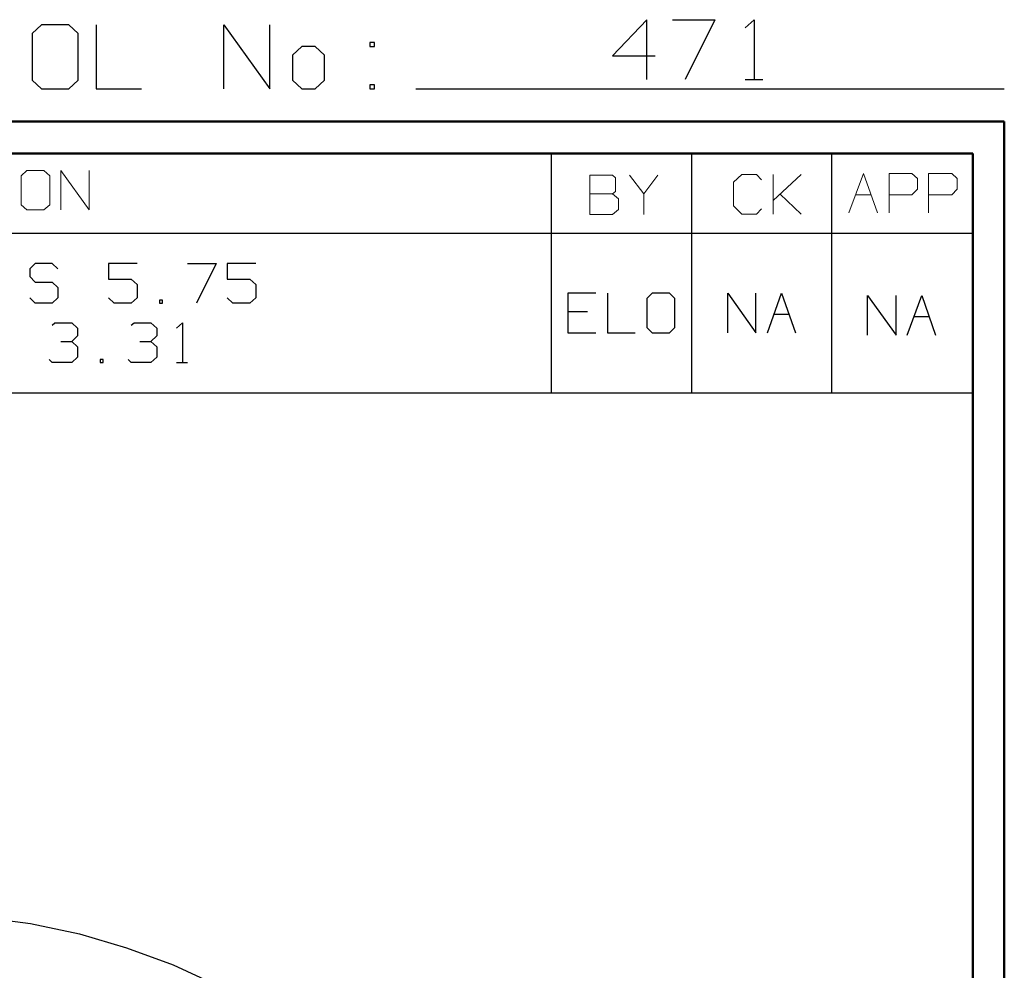
# Model space of a CAD drawing. Units: inches. Extents: x -3.57 to 3.55, y -2.65 to 2.88.
# Drawn here: x 2.38 to 3.55, y 1.75 to 2.88 of the extents above; entities that cross this region are included whole.
import ezdxf

# ---------------------------------------------------------------- set-up
doc = ezdxf.new("R2010")
doc.units = ezdxf.units.IN
doc.header["$MEASUREMENT"] = 0
doc.layers.add('Layer 1', color=7, linetype='Continuous')

msp = doc.modelspace()

# ---------------------------------------------------------------- linework, layer by layer
at = {"layer": 'Layer 1', "lineweight": 25}
for points in [[(3.1257, 2.8812), (3.1257, 2.8812), (3.0847, 2.8382), (3.0847, 2.8382)], [(3.1257, 2.8097), (3.1257, 2.8097), (3.1257, 2.8812), (3.1257, 2.8812)], [(3.1563, 2.8812), (3.1563, 2.8812), (3.2069, 2.8812), (3.2069, 2.8812)], [(3.2069, 2.8812), (3.2069, 2.8812), (3.1715, 2.8097), (3.1715, 2.8097)], [(3.2431, 2.8715), (3.2431, 2.8715), (3.2535, 2.8812), (3.2535, 2.8812)], [(3.2535, 2.8812), (3.2535, 2.8812), (3.2535, 2.8097), (3.2535, 2.8097)], [(2.4035, 2.875), (2.4035, 2.875), (2.3924, 2.8646), (2.3924, 2.8646)], [(2.4361, 2.875), (2.4361, 2.875), (2.4035, 2.875), (2.4035, 2.875)], [(2.4472, 2.8646), (2.4472, 2.8646), (2.4361, 2.875), (2.4361, 2.875)], [(2.4688, 2.875), (2.4688, 2.875), (2.4688, 2.7986), (2.4688, 2.7986)], [(2.6208, 2.7986), (2.6208, 2.7986), (2.6208, 2.875), (2.6208, 2.875)], [(2.6208, 2.875), (2.6208, 2.875), (2.6757, 2.7986), (2.6757, 2.7986)], [(2.6757, 2.7986), (2.6757, 2.7986), (2.6757, 2.875), (2.6757, 2.875)], [(2.3924, 2.8646), (2.3924, 2.8646), (2.3924, 2.809), (2.3924, 2.809)], [(2.4472, 2.809), (2.4472, 2.809), (2.4472, 2.8646), (2.4472, 2.8646)], [(2.7139, 2.8493), (2.7139, 2.8493), (2.7028, 2.8389), (2.7028, 2.8389)], [(2.7299, 2.8493), (2.7299, 2.8493), (2.7139, 2.8493), (2.7139, 2.8493)], [(2.741, 2.8389), (2.741, 2.8389), (2.7299, 2.8493), (2.7299, 2.8493)], [(2.8007, 2.8542), (2.8007, 2.8542), (2.7951, 2.8542), (2.7951, 2.8542)], [(2.7951, 2.8542), (2.7951, 2.8542), (2.7951, 2.8493), (2.7951, 2.8493)], [(2.7951, 2.8493), (2.7951, 2.8493), (2.8007, 2.8493), (2.8007, 2.8493)], [(2.8007, 2.8493), (2.8007, 2.8493), (2.8007, 2.8542), (2.8007, 2.8542)], [(2.7028, 2.8389), (2.7028, 2.8389), (2.7028, 2.809), (2.7028, 2.809)], [(2.741, 2.809), (2.741, 2.809), (2.741, 2.8389), (2.741, 2.8389)], [(3.0847, 2.8382), (3.0847, 2.8382), (3.1354, 2.8382), (3.1354, 2.8382)], [(2.3924, 2.809), (2.3924, 2.809), (2.4035, 2.7986), (2.4035, 2.7986)], [(2.4361, 2.7986), (2.4361, 2.7986), (2.4472, 2.809), (2.4472, 2.809)], [(2.7028, 2.809), (2.7028, 2.809), (2.7139, 2.7986), (2.7139, 2.7986)], [(2.7299, 2.7986), (2.7299, 2.7986), (2.741, 2.809), (2.741, 2.809)], [(3.2431, 2.8097), (3.2431, 2.8097), (3.2639, 2.8097), (3.2639, 2.8097)], [(2.4035, 2.7986), (2.4035, 2.7986), (2.4361, 2.7986), (2.4361, 2.7986)], [(2.4688, 2.7986), (2.4688, 2.7986), (2.5229, 2.7986), (2.5229, 2.7986)], [(2.7139, 2.7986), (2.7139, 2.7986), (2.7299, 2.7986), (2.7299, 2.7986)], [(2.8007, 2.8035), (2.8007, 2.8035), (2.7951, 2.8035), (2.7951, 2.8035)], [(2.7951, 2.8035), (2.7951, 2.8035), (2.7951, 2.7986), (2.7951, 2.7986)], [(2.7951, 2.7986), (2.7951, 2.7986), (2.8007, 2.7986), (2.8007, 2.7986)], [(2.8007, 2.7986), (2.8007, 2.7986), (2.8007, 2.8035), (2.8007, 2.8035)], [(2.85, 2.7986), (2.85, 2.7986), (3.5521, 2.7986), (3.5521, 2.7986)], [(3.0118, 2.6264), (3.0118, 2.6264), (3.0118, 2.7215), (3.0118, 2.7215)], [(3.1792, 2.6264), (3.1792, 2.6264), (3.1792, 2.7215), (3.1792, 2.7215)], [(3.3465, 2.6264), (3.3465, 2.6264), (3.3465, 2.7215), (3.3465, 2.7215)], [(3.5139, 2.7215), (3.5139, 2.7215), (3.5139, 2.7215), (3.5139, 2.7215)], [(0.659, 2.6264), (0.659, 2.6264), (3.5146, 2.6264), (3.5146, 2.6264)], [(3.0118, 2.4361), (3.0118, 2.4361), (3.0118, 2.6264), (3.0118, 2.6264)], [(3.1792, 2.4361), (3.1792, 2.4361), (3.1792, 2.6264), (3.1792, 2.6264)], [(3.3465, 2.4361), (3.3465, 2.4361), (3.3465, 2.6264), (3.3465, 2.6264)], [(2.3958, 2.5903), (2.3958, 2.5903), (2.3896, 2.584), (2.3896, 2.584)], [(2.416, 2.5903), (2.416, 2.5903), (2.3958, 2.5903), (2.3958, 2.5903)], [(2.4229, 2.584), (2.4229, 2.584), (2.416, 2.5903), (2.416, 2.5903)], [(2.5174, 2.5903), (2.5174, 2.5903), (2.4833, 2.5903), (2.4833, 2.5903)], [(2.4833, 2.5903), (2.4833, 2.5903), (2.4833, 2.5715), (2.4833, 2.5715)], [(2.5778, 2.5903), (2.5778, 2.5903), (2.6118, 2.5903), (2.6118, 2.5903)], [(2.6118, 2.5903), (2.6118, 2.5903), (2.5882, 2.5431), (2.5882, 2.5431)], [(2.659, 2.5903), (2.659, 2.5903), (2.625, 2.5903), (2.625, 2.5903)], [(2.625, 2.5903), (2.625, 2.5903), (2.625, 2.5715), (2.625, 2.5715)], [(2.3896, 2.584), (2.3896, 2.584), (2.3896, 2.575), (2.3896, 2.575)], [(2.3896, 2.575), (2.3896, 2.575), (2.3958, 2.5681), (2.3958, 2.5681)], [(2.3958, 2.5681), (2.3958, 2.5681), (2.416, 2.5681), (2.416, 2.5681)], [(2.416, 2.5681), (2.416, 2.5681), (2.4229, 2.5618), (2.4229, 2.5618)], [(2.4229, 2.5618), (2.4229, 2.5618), (2.4229, 2.5493), (2.4229, 2.5493)], [(2.4833, 2.5715), (2.4833, 2.5715), (2.5104, 2.5715), (2.5104, 2.5715)], [(2.5104, 2.5715), (2.5104, 2.5715), (2.5174, 2.5653), (2.5174, 2.5653)], [(2.5174, 2.5653), (2.5174, 2.5653), (2.5174, 2.5493), (2.5174, 2.5493)], [(2.625, 2.5715), (2.625, 2.5715), (2.6521, 2.5715), (2.6521, 2.5715)], [(2.6521, 2.5715), (2.6521, 2.5715), (2.659, 2.5653), (2.659, 2.5653)], [(2.659, 2.5653), (2.659, 2.5653), (2.659, 2.5493), (2.659, 2.5493)], [(2.3958, 2.5431), (2.3958, 2.5431), (2.3896, 2.5493), (2.3896, 2.5493)], [(2.4229, 2.5493), (2.4229, 2.5493), (2.416, 2.5431), (2.416, 2.5431)], [(2.4903, 2.5431), (2.4903, 2.5431), (2.4833, 2.5493), (2.4833, 2.5493)], [(2.5174, 2.5493), (2.5174, 2.5493), (2.5104, 2.5431), (2.5104, 2.5431)], [(2.6319, 2.5431), (2.6319, 2.5431), (2.625, 2.5493), (2.625, 2.5493)], [(2.659, 2.5493), (2.659, 2.5493), (2.6521, 2.5431), (2.6521, 2.5431)], [(3.0646, 2.5549), (3.0646, 2.5549), (3.0313, 2.5549), (3.0313, 2.5549)], [(3.0313, 2.5549), (3.0313, 2.5549), (3.0313, 2.5076), (3.0313, 2.5076)], [(3.0785, 2.5549), (3.0785, 2.5549), (3.0785, 2.5076), (3.0785, 2.5076)], [(3.1319, 2.5549), (3.1319, 2.5549), (3.1257, 2.5486), (3.1257, 2.5486)], [(3.1528, 2.5549), (3.1528, 2.5549), (3.1319, 2.5549), (3.1319, 2.5549)], [(3.159, 2.5486), (3.159, 2.5486), (3.1528, 2.5549), (3.1528, 2.5549)], [(3.2222, 2.5076), (3.2222, 2.5076), (3.2222, 2.5549), (3.2222, 2.5549)], [(3.2222, 2.5549), (3.2222, 2.5549), (3.2556, 2.5076), (3.2556, 2.5076)], [(3.2556, 2.5076), (3.2556, 2.5076), (3.2556, 2.5549), (3.2556, 2.5549)], [(3.2694, 2.5076), (3.2694, 2.5076), (3.2861, 2.5549), (3.2861, 2.5549)], [(3.2861, 2.5549), (3.2861, 2.5549), (3.3028, 2.5076), (3.3028, 2.5076)], [(3.3889, 2.5049), (3.3889, 2.5049), (3.3889, 2.5521), (3.3889, 2.5521)], [(3.3889, 2.5521), (3.3889, 2.5521), (3.4229, 2.5049), (3.4229, 2.5049)], [(3.4229, 2.5049), (3.4229, 2.5049), (3.4229, 2.5521), (3.4229, 2.5521)], [(3.4361, 2.5049), (3.4361, 2.5049), (3.4535, 2.5521), (3.4535, 2.5521)], [(3.4535, 2.5521), (3.4535, 2.5521), (3.4701, 2.5049), (3.4701, 2.5049)], [(2.416, 2.5431), (2.416, 2.5431), (2.3958, 2.5431), (2.3958, 2.5431)], [(2.5104, 2.5431), (2.5104, 2.5431), (2.4903, 2.5431), (2.4903, 2.5431)], [(2.5479, 2.5465), (2.5479, 2.5465), (2.5444, 2.5465), (2.5444, 2.5465)], [(2.5444, 2.5465), (2.5444, 2.5465), (2.5444, 2.5431), (2.5444, 2.5431)], [(2.5444, 2.5431), (2.5444, 2.5431), (2.5479, 2.5431), (2.5479, 2.5431)], [(2.5479, 2.5431), (2.5479, 2.5431), (2.5479, 2.5465), (2.5479, 2.5465)], [(2.6521, 2.5431), (2.6521, 2.5431), (2.6319, 2.5431), (2.6319, 2.5431)], [(3.1257, 2.5486), (3.1257, 2.5486), (3.1257, 2.5139), (3.1257, 2.5139)], [(3.159, 2.5139), (3.159, 2.5139), (3.159, 2.5486), (3.159, 2.5486)], [(3.0549, 2.5326), (3.0549, 2.5326), (3.0313, 2.5326), (3.0313, 2.5326)], [(3.2771, 2.5299), (3.2771, 2.5299), (3.2951, 2.5299), (3.2951, 2.5299)], [(3.4444, 2.5271), (3.4444, 2.5271), (3.4625, 2.5271), (3.4625, 2.5271)], [(2.416, 2.5167), (2.416, 2.5167), (2.4194, 2.5194), (2.4194, 2.5194)], [(2.4194, 2.5194), (2.4194, 2.5194), (2.4396, 2.5194), (2.4396, 2.5194)], [(2.4396, 2.5194), (2.4396, 2.5194), (2.4465, 2.5132), (2.4465, 2.5132)], [(2.5104, 2.5167), (2.5104, 2.5167), (2.5139, 2.5194), (2.5139, 2.5194)], [(2.5139, 2.5194), (2.5139, 2.5194), (2.534, 2.5194), (2.534, 2.5194)], [(2.534, 2.5194), (2.534, 2.5194), (2.541, 2.5132), (2.541, 2.5132)], [(2.5646, 2.5132), (2.5646, 2.5132), (2.5715, 2.5194), (2.5715, 2.5194)], [(2.5715, 2.5194), (2.5715, 2.5194), (2.5715, 2.4722), (2.5715, 2.4722)], [(3.1257, 2.5139), (3.1257, 2.5139), (3.1319, 2.5076), (3.1319, 2.5076)], [(3.1528, 2.5076), (3.1528, 2.5076), (3.159, 2.5139), (3.159, 2.5139)], [(2.4396, 2.4972), (2.4396, 2.4972), (2.4465, 2.5042), (2.4465, 2.5042)], [(2.4465, 2.5132), (2.4465, 2.5132), (2.4465, 2.5042), (2.4465, 2.5042)], [(2.534, 2.4972), (2.534, 2.4972), (2.541, 2.5042), (2.541, 2.5042)], [(2.541, 2.5132), (2.541, 2.5132), (2.541, 2.5042), (2.541, 2.5042)], [(3.0313, 2.5076), (3.0313, 2.5076), (3.0646, 2.5076), (3.0646, 2.5076)], [(3.0785, 2.5076), (3.0785, 2.5076), (3.1118, 2.5076), (3.1118, 2.5076)], [(3.1319, 2.5076), (3.1319, 2.5076), (3.1528, 2.5076), (3.1528, 2.5076)], [(2.4264, 2.4972), (2.4264, 2.4972), (2.4396, 2.4972), (2.4396, 2.4972)], [(2.4396, 2.4972), (2.4396, 2.4972), (2.4465, 2.491), (2.4465, 2.491)], [(2.4465, 2.491), (2.4465, 2.491), (2.4465, 2.4785), (2.4465, 2.4785)], [(2.5208, 2.4972), (2.5208, 2.4972), (2.534, 2.4972), (2.534, 2.4972)], [(2.534, 2.4972), (2.534, 2.4972), (2.541, 2.491), (2.541, 2.491)], [(2.541, 2.491), (2.541, 2.491), (2.541, 2.4785), (2.541, 2.4785)], [(2.416, 2.4722), (2.416, 2.4722), (2.4125, 2.4757), (2.4125, 2.4757)], [(2.4396, 2.4722), (2.4396, 2.4722), (2.416, 2.4722), (2.416, 2.4722)], [(2.4465, 2.4785), (2.4465, 2.4785), (2.4396, 2.4722), (2.4396, 2.4722)], [(2.4771, 2.4757), (2.4771, 2.4757), (2.4736, 2.4757), (2.4736, 2.4757)], [(2.4736, 2.4757), (2.4736, 2.4757), (2.4736, 2.4722), (2.4736, 2.4722)], [(2.4736, 2.4722), (2.4736, 2.4722), (2.4771, 2.4722), (2.4771, 2.4722)], [(2.4771, 2.4722), (2.4771, 2.4722), (2.4771, 2.4757), (2.4771, 2.4757)], [(2.5104, 2.4722), (2.5104, 2.4722), (2.5069, 2.4757), (2.5069, 2.4757)], [(2.534, 2.4722), (2.534, 2.4722), (2.5104, 2.4722), (2.5104, 2.4722)], [(2.541, 2.4785), (2.541, 2.4785), (2.534, 2.4722), (2.534, 2.4722)], [(2.5646, 2.4722), (2.5646, 2.4722), (2.5778, 2.4722), (2.5778, 2.4722)], [(0.659, 2.4361), (0.659, 2.4361), (3.5146, 2.4361), (3.5146, 2.4361)]]:
    msp.add_open_spline(points, degree=3, dxfattribs=at)
at = {"layer": 'Layer 1', "lineweight": 50}
for points in [[(3.5521, 2.7597), (3.5521, 2.7597), (-3.5667, 2.7597), (-3.5667, 2.7597)], [(3.5521, 2.7597), (3.5521, 2.7597), (3.5521, -2.6458), (3.5521, -2.6458)], [(3.5146, 2.7215), (3.5146, 2.7215), (-3.5285, 2.7215), (-3.5285, 2.7215)], [(3.5146, 2.7215), (3.5146, 2.7215), (3.5146, -2.6076), (3.5146, -2.6076)]]:
    msp.add_open_spline(points, degree=3, dxfattribs=at)
at = {"layer": 'Layer 1', "lineweight": 13}
for points in [[(2.3861, 2.7014), (2.3861, 2.7014), (2.3792, 2.6951), (2.3792, 2.6951)], [(2.3792, 2.6951), (2.3792, 2.6951), (2.3792, 2.6604), (2.3792, 2.6604)], [(2.4063, 2.7014), (2.4063, 2.7014), (2.3861, 2.7014), (2.3861, 2.7014)], [(2.4132, 2.6951), (2.4132, 2.6951), (2.4063, 2.7014), (2.4063, 2.7014)], [(2.4132, 2.6604), (2.4132, 2.6604), (2.4132, 2.6951), (2.4132, 2.6951)], [(2.4264, 2.6542), (2.4264, 2.6542), (2.4264, 2.7014), (2.4264, 2.7014)], [(2.4264, 2.7014), (2.4264, 2.7014), (2.4604, 2.6542), (2.4604, 2.6542)], [(2.4604, 2.6542), (2.4604, 2.6542), (2.4604, 2.7014), (2.4604, 2.7014)], [(3.0847, 2.6958), (3.0847, 2.6958), (3.0576, 2.6958), (3.0576, 2.6958)], [(3.0576, 2.6958), (3.0576, 2.6958), (3.0576, 2.6486), (3.0576, 2.6486)], [(3.0882, 2.6924), (3.0882, 2.6924), (3.0847, 2.6958), (3.0847, 2.6958)], [(3.0882, 2.6764), (3.0882, 2.6764), (3.0882, 2.6924), (3.0882, 2.6924)], [(3.1049, 2.6958), (3.1049, 2.6958), (3.1222, 2.6736), (3.1222, 2.6736)], [(3.1222, 2.6736), (3.1222, 2.6736), (3.1389, 2.6958), (3.1389, 2.6958)], [(3.2389, 2.6965), (3.2389, 2.6965), (3.2292, 2.6875), (3.2292, 2.6875)], [(3.2563, 2.6965), (3.2563, 2.6965), (3.2389, 2.6965), (3.2389, 2.6965)], [(3.2625, 2.6903), (3.2625, 2.6903), (3.2563, 2.6965), (3.2563, 2.6965)], [(3.2764, 2.6493), (3.2764, 2.6493), (3.2764, 2.6965), (3.2764, 2.6965)], [(3.2764, 2.6653), (3.2764, 2.6653), (3.3097, 2.6965), (3.3097, 2.6965)], [(3.3667, 2.6507), (3.3667, 2.6507), (3.384, 2.6979), (3.384, 2.6979)], [(3.384, 2.6979), (3.384, 2.6979), (3.4007, 2.6507), (3.4007, 2.6507)], [(3.4146, 2.6507), (3.4146, 2.6507), (3.4146, 2.6979), (3.4146, 2.6979)], [(3.4146, 2.6979), (3.4146, 2.6979), (3.4417, 2.6979), (3.4417, 2.6979)], [(3.4417, 2.6979), (3.4417, 2.6979), (3.4486, 2.6917), (3.4486, 2.6917)], [(3.4486, 2.6917), (3.4486, 2.6917), (3.4486, 2.6792), (3.4486, 2.6792)], [(3.4618, 2.6507), (3.4618, 2.6507), (3.4618, 2.6979), (3.4618, 2.6979)], [(3.4618, 2.6979), (3.4618, 2.6979), (3.4896, 2.6979), (3.4896, 2.6979)], [(3.4896, 2.6979), (3.4896, 2.6979), (3.4958, 2.6917), (3.4958, 2.6917)], [(3.4958, 2.6917), (3.4958, 2.6917), (3.4958, 2.6792), (3.4958, 2.6792)], [(3.2292, 2.6875), (3.2292, 2.6875), (3.2292, 2.659), (3.2292, 2.659)], [(3.4486, 2.6792), (3.4486, 2.6792), (3.4417, 2.6722), (3.4417, 2.6722)], [(3.4958, 2.6792), (3.4958, 2.6792), (3.4896, 2.6722), (3.4896, 2.6722)], [(3.0576, 2.6736), (3.0576, 2.6736), (3.0847, 2.6736), (3.0847, 2.6736)], [(3.0847, 2.6736), (3.0847, 2.6736), (3.0882, 2.6764), (3.0882, 2.6764)], [(3.0917, 2.6674), (3.0917, 2.6674), (3.0847, 2.6736), (3.0847, 2.6736)], [(3.0917, 2.6549), (3.0917, 2.6549), (3.0917, 2.6674), (3.0917, 2.6674)], [(3.1222, 2.6736), (3.1222, 2.6736), (3.1222, 2.6486), (3.1222, 2.6486)], [(3.3097, 2.6493), (3.3097, 2.6493), (3.2847, 2.6729), (3.2847, 2.6729)], [(3.375, 2.6722), (3.375, 2.6722), (3.3931, 2.6722), (3.3931, 2.6722)], [(3.4417, 2.6722), (3.4417, 2.6722), (3.4146, 2.6722), (3.4146, 2.6722)], [(3.4896, 2.6722), (3.4896, 2.6722), (3.4618, 2.6722), (3.4618, 2.6722)], [(2.3792, 2.6604), (2.3792, 2.6604), (2.3861, 2.6542), (2.3861, 2.6542)], [(2.4063, 2.6542), (2.4063, 2.6542), (2.4132, 2.6604), (2.4132, 2.6604)], [(3.0847, 2.6486), (3.0847, 2.6486), (3.0917, 2.6549), (3.0917, 2.6549)], [(3.2292, 2.659), (3.2292, 2.659), (3.2389, 2.6493), (3.2389, 2.6493)], [(3.2563, 2.6493), (3.2563, 2.6493), (3.2625, 2.6556), (3.2625, 2.6556)], [(2.3861, 2.6542), (2.3861, 2.6542), (2.4063, 2.6542), (2.4063, 2.6542)], [(3.0576, 2.6486), (3.0576, 2.6486), (3.0847, 2.6486), (3.0847, 2.6486)], [(3.2389, 2.6493), (3.2389, 2.6493), (3.2563, 2.6493), (3.2563, 2.6493)]]:
    msp.add_open_spline(points, degree=3, dxfattribs=at)
at = {"layer": 'Layer 1', "lineweight": 25}
msp.add_open_spline([(3.0563, 1.0111), (3.0563, 1.0111), (3.0542, 1.0701), (3.0542, 1.0701), (3.0542, 1.0701), (3.0542, 1.0701), (3.0472, 1.1292), (3.0472, 1.1292), (3.0472, 1.1292), (3.0472, 1.1292), (3.0368, 1.1875), (3.0368, 1.1875), (3.0368, 1.1875), (3.0368, 1.1875), (3.0215, 1.2444), (3.0215, 1.2444), (3.0215, 1.2444), (3.0215, 1.2444), (3.0021, 1.3), (3.0021, 1.3), (3.0021, 1.3), (3.0021, 1.3), (2.9792, 1.3549), (2.9792, 1.3549), (2.9792, 1.3549), (2.9792, 1.3549), (2.9521, 1.4069), (2.9521, 1.4069), (2.9521, 1.4069), (2.9521, 1.4069), (2.9208, 1.4576), (2.9208, 1.4576), (2.9208, 1.4576), (2.9208, 1.4576), (2.8861, 1.5056), (2.8861, 1.5056), (2.8861, 1.5056), (2.8861, 1.5056), (2.8479, 1.5507), (2.8479, 1.5507), (2.8479, 1.5507), (2.8479, 1.5507), (2.8069, 1.5931), (2.8069, 1.5931), (2.8069, 1.5931), (2.8069, 1.5931), (2.7625, 1.6319), (2.7625, 1.6319), (2.7625, 1.6319), (2.7625, 1.6319), (2.7153, 1.6681), (2.7153, 1.6681), (2.7153, 1.6681), (2.7153, 1.6681), (2.666, 1.7), (2.666, 1.7), (2.666, 1.7), (2.666, 1.7), (2.6146, 1.7285), (2.6146, 1.7285), (2.6146, 1.7285), (2.6146, 1.7285), (2.5604, 1.7535), (2.5604, 1.7535), (2.5604, 1.7535), (2.5604, 1.7535), (2.5049, 1.7736), (2.5049, 1.7736), (2.5049, 1.7736), (2.5049, 1.7736), (2.4486, 1.7903), (2.4486, 1.7903), (2.4486, 1.7903), (2.4486, 1.7903), (2.3903, 1.8028), (2.3903, 1.8028), (2.3903, 1.8028), (2.3903, 1.8028), (2.3319, 1.8104), (2.3319, 1.8104), (2.3319, 1.8104), (2.3319, 1.8104), (2.2729, 1.8139), (2.2729, 1.8139), (2.2729, 1.8139), (2.2729, 1.8139), (2.2139, 1.8132), (2.2139, 1.8132), (2.2139, 1.8132), (2.2139, 1.8132), (2.1549, 1.8083), (2.1549, 1.8083), (2.1549, 1.8083), (2.1549, 1.8083), (2.0965, 1.7986), (2.0965, 1.7986), (2.0965, 1.7986), (2.0965, 1.7986), (2.0389, 1.7854), (2.0389, 1.7854), (2.0389, 1.7854), (2.0389, 1.7854), (1.9826, 1.7674), (1.9826, 1.7674), (1.9826, 1.7674), (1.9826, 1.7674), (1.9278, 1.7451), (1.9278, 1.7451), (1.9278, 1.7451), (1.9278, 1.7451), (1.875, 1.7194), (1.875, 1.7194), (1.875, 1.7194), (1.875, 1.7194), (1.8236, 1.6896), (1.8236, 1.6896), (1.8236, 1.6896), (1.8236, 1.6896), (1.775, 1.6562), (1.775, 1.6562), (1.775, 1.6562), (1.775, 1.6562), (1.7285, 1.6194), (1.7285, 1.6194), (1.7285, 1.6194), (1.7285, 1.6194), (1.6854, 1.5792), (1.6854, 1.5792), (1.6854, 1.5792), (1.6854, 1.5792), (1.6451, 1.5361), (1.6451, 1.5361), (1.6451, 1.5361), (1.6451, 1.5361), (1.6083, 1.4896), (1.6083, 1.4896), (1.6083, 1.4896), (1.6083, 1.4896), (1.575, 1.441), (1.575, 1.441), (1.575, 1.441), (1.575, 1.441), (1.5451, 1.3896), (1.5451, 1.3896), (1.5451, 1.3896), (1.5451, 1.3896), (1.5194, 1.3368), (1.5194, 1.3368), (1.5194, 1.3368), (1.5194, 1.3368), (1.4972, 1.2819), (1.4972, 1.2819), (1.4972, 1.2819), (1.4972, 1.2819), (1.4792, 1.2257), (1.4792, 1.2257), (1.4792, 1.2257), (1.4792, 1.2257), (1.466, 1.1681), (1.466, 1.1681), (1.466, 1.1681), (1.466, 1.1681), (1.4563, 1.1097), (1.4563, 1.1097), (1.4563, 1.1097), (1.4563, 1.1097), (1.4514, 1.0507), (1.4514, 1.0507), (1.4514, 1.0507), (1.4514, 1.0507), (1.4507, 0.9917), (1.4507, 0.9917), (1.4507, 0.9917), (1.4507, 0.9917), (1.4542, 0.9326), (1.4542, 0.9326), (1.4542, 0.9326), (1.4542, 0.9326), (1.4618, 0.8743), (1.4618, 0.8743), (1.4618, 0.8743), (1.4618, 0.8743), (1.4743, 0.816), (1.4743, 0.816), (1.4743, 0.816), (1.4743, 0.816), (1.491, 0.7597), (1.491, 0.7597), (1.491, 0.7597), (1.491, 0.7597), (1.5111, 0.7042), (1.5111, 0.7042), (1.5111, 0.7042), (1.5111, 0.7042), (1.5361, 0.65), (1.5361, 0.65), (1.5361, 0.65), (1.5361, 0.65), (1.5646, 0.5986), (1.5646, 0.5986), (1.5646, 0.5986), (1.5646, 0.5986), (1.5965, 0.5486), (1.5965, 0.5486), (1.5965, 0.5486), (1.5965, 0.5486), (1.6326, 0.5021), (1.6326, 0.5021), (1.6326, 0.5021), (1.6326, 0.5021), (1.6715, 0.4576), (1.6715, 0.4576), (1.6715, 0.4576), (1.6715, 0.4576), (1.7139, 0.4167), (1.7139, 0.4167), (1.7139, 0.4167), (1.7139, 0.4167), (1.759, 0.3785), (1.759, 0.3785), (1.759, 0.3785), (1.759, 0.3785), (1.8069, 0.3437), (1.8069, 0.3437), (1.8069, 0.3437), (1.8069, 0.3437), (1.8576, 0.3125), (1.8576, 0.3125), (1.8576, 0.3125), (1.8576, 0.3125), (1.9097, 0.2854), (1.9097, 0.2854), (1.9097, 0.2854), (1.9097, 0.2854), (1.9639, 0.2618), (1.9639, 0.2618), (1.9639, 0.2618), (1.9639, 0.2618), (2.0201, 0.2431), (2.0201, 0.2431), (2.0201, 0.2431), (2.0201, 0.2431), (2.0771, 0.2278), (2.0771, 0.2278), (2.0771, 0.2278), (2.0771, 0.2278), (2.1354, 0.2174), (2.1354, 0.2174), (2.1354, 0.2174), (2.1354, 0.2174), (2.1944, 0.2104), (2.1944, 0.2104), (2.1944, 0.2104), (2.1944, 0.2104), (2.2535, 0.2083), (2.2535, 0.2083), (2.2535, 0.2083), (2.2535, 0.2083), (2.3125, 0.2104), (2.3125, 0.2104), (2.3125, 0.2104), (2.3125, 0.2104), (2.3708, 0.2174), (2.3708, 0.2174), (2.3708, 0.2174), (2.3708, 0.2174), (2.4292, 0.2278), (2.4292, 0.2278), (2.4292, 0.2278), (2.4292, 0.2278), (2.4861, 0.2431), (2.4861, 0.2431), (2.4861, 0.2431), (2.4861, 0.2431), (2.5424, 0.2618), (2.5424, 0.2618), (2.5424, 0.2618), (2.5424, 0.2618), (2.5965, 0.2854), (2.5965, 0.2854), (2.5965, 0.2854), (2.5965, 0.2854), (2.6493, 0.3125), (2.6493, 0.3125), (2.6493, 0.3125), (2.6493, 0.3125), (2.6993, 0.3437), (2.6993, 0.3437), (2.6993, 0.3437), (2.6993, 0.3437), (2.7472, 0.3785), (2.7472, 0.3785), (2.7472, 0.3785), (2.7472, 0.3785), (2.7924, 0.4167), (2.7924, 0.4167), (2.7924, 0.4167), (2.7924, 0.4167), (2.8347, 0.4576), (2.8347, 0.4576), (2.8347, 0.4576), (2.8347, 0.4576), (2.8736, 0.5021), (2.8736, 0.5021), (2.8736, 0.5021), (2.8736, 0.5021), (2.9097, 0.5486), (2.9097, 0.5486), (2.9097, 0.5486), (2.9097, 0.5486), (2.9417, 0.5986), (2.9417, 0.5986), (2.9417, 0.5986), (2.9417, 0.5986), (2.9701, 0.65), (2.9701, 0.65), (2.9701, 0.65), (2.9701, 0.65), (2.9951, 0.7042), (2.9951, 0.7042), (2.9951, 0.7042), (2.9951, 0.7042), (3.016, 0.7597), (3.016, 0.7597), (3.016, 0.7597), (3.016, 0.7597), (3.0319, 0.816), (3.0319, 0.816), (3.0319, 0.816), (3.0319, 0.816), (3.0444, 0.8743), (3.0444, 0.8743), (3.0444, 0.8743), (3.0444, 0.8743), (3.0521, 0.9326), (3.0521, 0.9326), (3.0521, 0.9326), (3.0521, 0.9326), (3.0563, 0.9917), (3.0563, 0.9917), (3.0563, 0.9917), (3.0563, 0.9917), (3.0563, 1.0111), (3.0563, 1.0111)], degree=3, knots=[0, 0, 0, 0, 0.011494, 0.011494, 0.011494, 0.011494, 0.022989, 0.022989, 0.022989, 0.022989, 0.034483, 0.034483, 0.034483, 0.034483, 0.045977, 0.045977, 0.045977, 0.045977, 0.057471, 0.057471, 0.057471, 0.057471, 0.068966, 0.068966, 0.068966, 0.068966, 0.08046, 0.08046, 0.08046, 0.08046, 0.091954, 0.091954, 0.091954, 0.091954, 0.103448, 0.103448, 0.103448, 0.103448, 0.114943, 0.114943, 0.114943, 0.114943, 0.126437, 0.126437, 0.126437, 0.126437, 0.137931, 0.137931, 0.137931, 0.137931, 0.149425, 0.149425, 0.149425, 0.149425, 0.16092, 0.16092, 0.16092, 0.16092, 0.172414, 0.172414, 0.172414, 0.172414, 0.183908, 0.183908, 0.183908, 0.183908, 0.195402, 0.195402, 0.195402, 0.195402, 0.206897, 0.206897, 0.206897, 0.206897, 0.218391, 0.218391, 0.218391, 0.218391, 0.229885, 0.229885, 0.229885, 0.229885, 0.241379, 0.241379, 0.241379, 0.241379, 0.252874, 0.252874, 0.252874, 0.252874, 0.264368, 0.264368, 0.264368, 0.264368, 0.275862, 0.275862, 0.275862, 0.275862, 0.287356, 0.287356, 0.287356, 0.287356, 0.298851, 0.298851, 0.298851, 0.298851, 0.310345, 0.310345, 0.310345, 0.310345, 0.321839, 0.321839, 0.321839, 0.321839, 0.333333, 0.333333, 0.333333, 0.333333, 0.344828, 0.344828, 0.344828, 0.344828, 0.356322, 0.356322, 0.356322, 0.356322, 0.367816, 0.367816, 0.367816, 0.367816, 0.37931, 0.37931, 0.37931, 0.37931, 0.390805, 0.390805, 0.390805, 0.390805, 0.402299, 0.402299, 0.402299, 0.402299, 0.413793, 0.413793, 0.413793, 0.413793, 0.425287, 0.425287, 0.425287, 0.425287, 0.436782, 0.436782, 0.436782, 0.436782, 0.448276, 0.448276, 0.448276, 0.448276, 0.45977, 0.45977, 0.45977, 0.45977, 0.471264, 0.471264, 0.471264, 0.471264, 0.482759, 0.482759, 0.482759, 0.482759, 0.494253, 0.494253, 0.494253, 0.494253, 0.505747, 0.505747, 0.505747, 0.505747, 0.517241, 0.517241, 0.517241, 0.517241, 0.528736, 0.528736, 0.528736, 0.528736, 0.54023, 0.54023, 0.54023, 0.54023, 0.551724, 0.551724, 0.551724, 0.551724, 0.563218, 0.563218, 0.563218, 0.563218, 0.574713, 0.574713, 0.574713, 0.574713, 0.586207, 0.586207, 0.586207, 0.586207, 0.597701, 0.597701, 0.597701, 0.597701, 0.609195, 0.609195, 0.609195, 0.609195, 0.62069, 0.62069, 0.62069, 0.62069, 0.632184, 0.632184, 0.632184, 0.632184, 0.643678, 0.643678, 0.643678, 0.643678, 0.655172, 0.655172, 0.655172, 0.655172, 0.666667, 0.666667, 0.666667, 0.666667, 0.678161, 0.678161, 0.678161, 0.678161, 0.689655, 0.689655, 0.689655, 0.689655, 0.701149, 0.701149, 0.701149, 0.701149, 0.712644, 0.712644, 0.712644, 0.712644, 0.724138, 0.724138, 0.724138, 0.724138, 0.735632, 0.735632, 0.735632, 0.735632, 0.747126, 0.747126, 0.747126, 0.747126, 0.758621, 0.758621, 0.758621, 0.758621, 0.770115, 0.770115, 0.770115, 0.770115, 0.781609, 0.781609, 0.781609, 0.781609, 0.793103, 0.793103, 0.793103, 0.793103, 0.804598, 0.804598, 0.804598, 0.804598, 0.816092, 0.816092, 0.816092, 0.816092, 0.827586, 0.827586, 0.827586, 0.827586, 0.83908, 0.83908, 0.83908, 0.83908, 0.850575, 0.850575, 0.850575, 0.850575, 0.862069, 0.862069, 0.862069, 0.862069, 0.873563, 0.873563, 0.873563, 0.873563, 0.885057, 0.885057, 0.885057, 0.885057, 0.896552, 0.896552, 0.896552, 0.896552, 0.908046, 0.908046, 0.908046, 0.908046, 0.91954, 0.91954, 0.91954, 0.91954, 0.931034, 0.931034, 0.931034, 0.931034, 0.942529, 0.942529, 0.942529, 0.942529, 0.954023, 0.954023, 0.954023, 0.954023, 0.965517, 0.965517, 0.965517, 0.965517, 0.977011, 0.977011, 0.977011, 0.977011, 1, 1, 1, 1], dxfattribs=at)

doc.saveas('drawing.dxf')
